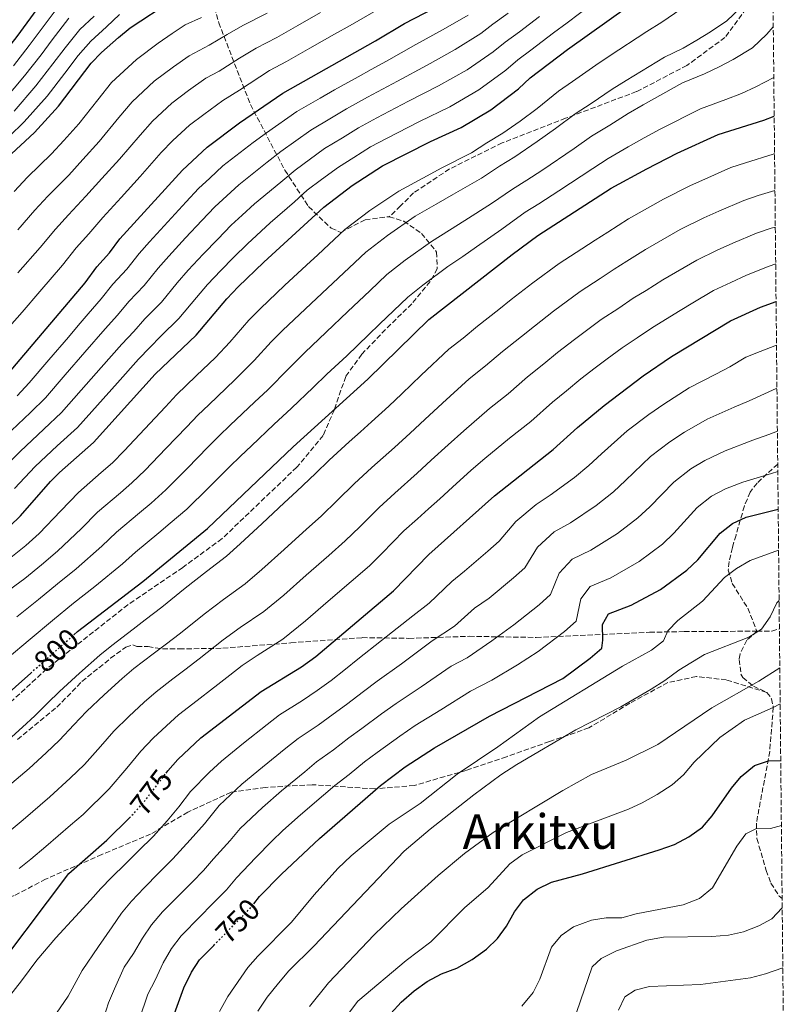
# Model space of a CAD drawing. Units: metres. Extents: x 566448 to 569879, y 4735692 to 4738039.
# Drawn here: x 569624 to 569878, y 4735927 to 4736254 of the extents above; entities that cross this region are included whole.
import ezdxf
from ezdxf.enums import TextEntityAlignment as Align

# ---------------------------------------------------------------- set-up
doc = ezdxf.new("R2010")
doc.units = ezdxf.units.M
doc.header["$MEASUREMENT"] = 0
doc.linetypes.add('DGN Style 3', pattern=[2.435890702152634, 1.739921930109024, -0.6959687720436097])
doc.linetypes.add('DGN Style 5', pattern=[1.217945351076317, 0.5219765790327072, -0.6959687720436097])
for name, color, linetype, lineweight in [('Cota de curva de nivel directora', 7, 'Continuous', 0), ('Curva de nivel directora', 30, 'Continuous', 30), ('Curva de nivel directora no vista', 30, 'DGN Style 5', 30), ('Curva de nivel intermedia', 30, 'Continuous', 0), ('Senda', 7, 'DGN Style 3', 0), ('Texto de Área (paraje) menor', 7, 'Continuous', 0), ('Zona arbolada', 92, 'DGN Style 3', 0)]:
    doc.layers.add(name, color=color, linetype=linetype, lineweight=lineweight)
doc.styles.add('Style-Arial', font='arial.ttf')

msp = doc.modelspace()

# ---------------------------------------------------------------- linework, layer by layer
at = {"layer": 'Curva de nivel directora', "color": 30, "linetype": 'Continuous', "lineweight": 30, "flags": 128}
for points, elevation in [([(569551.9400000002, 4736183.060000001), (569554.2800000003, 4736184.199999999), (569569.1899999989, 4736192.77), (569573.3699999988, 4736195.529999999), (569591.0299999989, 4736210.630000001), (569599.2999999991, 4736218.480000001), (569622.9000000004, 4736248.430000001), (569632.8200000001, 4736262.090000001)], 900.0000000000002), ([(569568.3699999986, 4736159.130000002), (569569.3399999987, 4736159.960000001), (569582.41, 4736170.58), (569597.8599999996, 4736184.95), (569619.4699999993, 4736207.930000001), (569628.6299999991, 4736216.490000002), (569636.5399999995, 4736225.240000002), (569647.4200000003, 4736239.480000001), (569650.8899999993, 4736243.080000001), (569656.5699999989, 4736248.040000001), (569660.42, 4736251.240000002), (569674.190000001, 4736260.37)], 875.0000000000002), ([(569596.8400000003, 4736116.289999999), (569601.1099999995, 4736119.170000002), (569608.8099999997, 4736125.600000001), (569618.3600000007, 4736134.520000001), (569645.4099999986, 4736166.580000003), (569649.2699999987, 4736171.920000002), (569653.48, 4736176.550000001), (569657.0000000002, 4736181.180000001), (569677.7299999993, 4736203.99), (569685.9699999982, 4736211.680000001), (569696.7499999985, 4736219.700000001), (569711.1699999999, 4736229.58), (569741.8999999991, 4736246.930000001), (569751.5100000004, 4736252.680000001), (569768.4699999987, 4736261.61)], 850), ([(569618.4700000002, 4736084.119999999), (569620.3999999992, 4736085.670000001), (569623.9499999987, 4736089.190000001), (569633.8999999998, 4736100.51), (569636.9199999993, 4736103.570000002), (569648.1800000002, 4736113.500000001), (569668.7399999994, 4736136.180000002), (569682.2899999992, 4736149.210000002), (569692.4799999993, 4736161.28), (569696.3300000007, 4736165.25), (569704.7900000006, 4736173.45), (569724.7599999999, 4736191.710000002), (569734.1699999999, 4736198.890000002), (569744.2300000004, 4736205.410000001), (569760.1200000005, 4736213.500000001), (569770.3599999996, 4736218.180000001), (569780.2599999993, 4736224.039999999), (569789.399999999, 4736231.060000002), (569793.269999998, 4736234.620000001), (569805.7200000002, 4736244.060000002), (569826.0499999992, 4736258.580000003)], 825.0000000000003), ([(569641.6899999992, 4736049.630000001), (569642.9000000008, 4736050.699999999), (569664.6499999991, 4736067.330000001), (569686.1200000002, 4736084.900000001), (569714.5499999995, 4736112.11), (569739.3399999999, 4736134.59), (569759.5899999985, 4736154.390000002), (569787.2499999988, 4736176.01), (569795.8799999988, 4736182.330000001), (569820.230000001, 4736197.960000002), (569832.0300000006, 4736204.470000001), (569842.1499999992, 4736209.600000001), (569855.7799999993, 4736215.860000002), (569870.8600000001, 4736220.61), (569874.3499999993, 4736221.930000001)], 800.0000000000003), ([(569672.3400000003, 4736003.660000003), (569672.9199999992, 4736004.420000002), (569676.2599999986, 4736008.160000001), (569683.8699999994, 4736015.400000001), (569703.91, 4736030.840000002), (569717.3199999989, 4736039.029999999), (569722.0700000009, 4736042.470000001), (569747.9199999986, 4736064.250000001), (569759.6199999996, 4736076.300000001), (569781.3799999993, 4736095.830000003), (569800.9300000003, 4736111.189999999), (569809.0199999994, 4736118.500000001), (569817.8300000004, 4736125.83), (569830.8700000005, 4736135.66), (569840.2099999991, 4736142.100000001), (569859.7800000004, 4736153.92), (569869.8299999997, 4736158.460000002), (569874.9799999995, 4736160.390000001)], 775.0000000000003), ([(569701.4800000003, 4735960.29), (569703.3899999993, 4735962.640000002), (569710.6499999991, 4735970.060000001), (569723.2699999989, 4735981.9), (569743.5099999985, 4735999.570000002), (569751.7999999988, 4736005.710000001), (569761.4900000005, 4736012.090000001), (569779.8100000002, 4736022.560000001), (569804.14, 4736035.150000001), (569813.1700000003, 4736041.840000001), (569817.0399999992, 4736045.24), (569817.379999999, 4736047.890000002), (569817.3399999987, 4736053.03), (569819.2699999999, 4736056.580000003), (569826.8600000006, 4736059.470000002), (569836.5700000002, 4736064.670000001), (569845.3799999991, 4736071.11), (569848.98, 4736074.57), (569856.4500000001, 4736083.400000002), (569860.5000000001, 4736086.62), (569865.0199999996, 4736088.76), (569875.6799999992, 4736091.310000002)], 750.0000000000003), ([(569612.9800000006, 4736024.109999999), (569627.3499999985, 4736036.890000002)], 800.0000000000002), ([(569747.0099999988, 4735923.83), (569750.4599999998, 4735927.54), (569754.7800000005, 4735931.380000001), (569759.0099999994, 4735934.42), (569763.7799999993, 4735936.939999999), (569768.9000000001, 4735938.92), (569774.0099999999, 4735941.79), (569778.7699999984, 4735945.180000001), (569782.4699999999, 4735948.75), (569785.3800000001, 4735952.810000001), (569788.069999999, 4735957.640000002), (569791.1099999989, 4735961.609999999), (569795.6299999984, 4735965.130000002), (569800.4000000005, 4735967.470000002), (569810.6499999989, 4735970.199999999), (569836.0999999986, 4735978.16), (569841.2199999995, 4735979.970000001), (569845.9899999994, 4735982.480000001), (569850.5699999991, 4735985.7), (569853.7699999999, 4735989.54), (569860.2199999985, 4735998.690000001), (569863.37, 4736002.570000002), (569867.78, 4736006.180000001), (569872.5099999997, 4736007.810000001), (569876.5199999996, 4736007.840000002)], 725.0000000000002), ([(569611.2399999994, 4735932.230000002), (569640.0099999984, 4735970.350000001), (569652.6900000009, 4735981.439999999), (569660.1299999995, 4735988.810000001)], 775.0000000000002), ([(569618.0900000002, 4735846.340000001), (569628.6000000001, 4735842.59), (569633.7399999987, 4735841.390000002), (569638.7399999988, 4735841.190000001), (569644.3600000005, 4735842.17), (569649.6599999999, 4735843.800000002), (569654.4299999998, 4735846.49), (569658.2000000007, 4735849.760000001), (569661.6299999993, 4735854.15), (569664.1699999986, 4735858.460000002), (569666.5800000002, 4735863.470000001), (569668.4199999998, 4735868.449999999), (569670.8499999995, 4735878.830000001), (569670.8399999982, 4735905.75), (569671.5099999988, 4735911.42), (569674.2000000001, 4735921.34), (569678.269999998, 4735932.359999999), (569680.72, 4735937.510000002), (569683.4800000004, 4735941.7), (569688.1699999998, 4735946.460000001)], 750.0000000000001)]:
    msp.add_lwpolyline(points, dxfattribs=dict(at, elevation=elevation))
at = {"layer": 'Curva de nivel directora no vista', "color": 30, "linetype": 'DGN Style 5', "lineweight": 30, "flags": 128}
for points, elevation in [([(569627.3499999985, 4736036.890000002), (569641.6899999992, 4736049.630000001)], 800.0000000000005), ([(569660.1299999995, 4735988.810000001), (569661.6899999997, 4735990.350000001), (569664.9899999988, 4735994.100000001), (569672.3400000003, 4736003.660000003)], 775.0000000000005), ([(569688.1699999998, 4735946.460000001), (569700.0499999998, 4735958.54), (569701.4800000003, 4735960.29)], 750.0000000000005)]:
    msp.add_lwpolyline(points, dxfattribs=dict(at, elevation=elevation))
at = {"layer": 'Curva de nivel intermedia', "color": 30, "linetype": 'Continuous', "lineweight": 0, "flags": 128}
for points, elevation in [([(569776.2800000008, 4736230.699999998), (569785.2100000002, 4736237.17), (569789.1300000007, 4736240.59), (569793.4900000016, 4736243.81), (569801.0399999998, 4736249.579999999), (569805.5200000014, 4736252.909999999), (569813.7900000014, 4736259.13), (569821.0100000012, 4736264.449999999), (569828.6800000002, 4736270.849999999), (569832.7600000014, 4736274.239999999), (569836.4100000015, 4736277.739999999), (569842.8399999999, 4736284.039999999), (569847.6400000011, 4736288.970000002), (569854.1000000008, 4736296.59), (569859.6999999998, 4736303.649999999), (569862.6500000004, 4736307.689999999), (569867.1699999998, 4736313.88), (569870.1500000015, 4736318.140000001), (569873.3300000001, 4736322.899999999)], 830.0000000000001), ([(569795.5700000003, 4736224.439999999), (569802.7300000018, 4736230.189999999), (569807.4000000011, 4736233.430000001), (569815.1300000004, 4736238.92), (569819.5200000004, 4736241.82), (569831.9900000005, 4736250.039999999), (569837.0100000006, 4736253.15), (569841.2400000017, 4736256), (569845.5800000002, 4736259.08), (569850.1500000012, 4736262.67), (569855.9200000003, 4736268.2), (569859.6999999998, 4736271.820000002), (569864.9800000016, 4736277.829999999), (569869.9900000007, 4736284.079999999), (569873.6699999998, 4736289.13)], 820.0000000000001), ([(569820.4700000002, 4736230.880000001), (569825.1700000009, 4736233.77), (569837.9400000004, 4736241.489999999), (569844.0900000016, 4736244.569999999), (569848.6400000004, 4736247.16), (569853.1399999997, 4736249.930000001), (569858.6700000018, 4736253.650000001), (569863.0000000013, 4736257.8), (569867.8100000013, 4736262.769999999), (569871.780000001, 4736267.289999999), (569873.8600000021, 4736270.140000001)], 815.0000000000002), ([(569617.7900000007, 4736149.21), (569624.5700000001, 4736156.83), (569630.4200000018, 4736163.67), (569637.9499999998, 4736172.439999998), (569642.4100000013, 4736178.17), (569646.6800000004, 4736182.829999999), (569651.3200000006, 4736188.24), (569657.3700000013, 4736194.899999999), (569663.67, 4736201.830000001), (569670.7100000009, 4736209.83), (569674.5900000011, 4736213.82), (569680.0899999996, 4736218.95), (569684.900000002, 4736222.529999998), (569691.1500000015, 4736227.109999998), (569696.6700000003, 4736230.57), (569706.7100000007, 4736237.07), (569712.320000001, 4736240.060000001), (569720.1399999997, 4736244.509999999), (569728.26, 4736249.130000002), (569733.5000000015, 4736252.050000001), (569742.1699999997, 4736257.02)], 855.0000000000002), ([(569620.2200000003, 4736215.13), (569625.2400000006, 4736220.029999999), (569632.8100000012, 4736228.599999999), (569638.6699999997, 4736236.230000001), (569643.0999999996, 4736242.079999999), (569647.2800000017, 4736246.890000001), (569652.4900000019, 4736251.600000001), (569656.8900000007, 4736255.649999999)], 880.0000000000002), ([(569621.5999999995, 4736238.680000001), (569626.8400000009, 4736245.380000001), (569630.1500000014, 4736249.88), (569636.4400000012, 4736258.289999999)], 895.0000000000002), ([(569623.0400000013, 4736184.159999999), (569628.7000000007, 4736190.659999999), (569633.0800000017, 4736195.38), (569639.9700000006, 4736202.369999999), (569644.6799999999, 4736207.550000001), (569650.1000000002, 4736213.529999999), (569656.6600000005, 4736221.509999999), (569661.0100000001, 4736226.65), (569668.3300000004, 4736233.499999999), (569674.740000001, 4736238.269999999), (569679.9500000011, 4736241.939999999), (569686.6100000021, 4736245.52), (569692.6100000012, 4736249.069999999), (569697.7800000011, 4736252.06), (569705.9000000015, 4736256.109999999)], 865), ([(569623.1300000006, 4736169.900000001), (569630.5, 4736178.300000001), (569635.5600000004, 4736184.42), (569639.880000001, 4736189.099999999), (569645.65, 4736195.3), (569651.03, 4736201.23), (569656.8900000007, 4736207.680000001), (569663.6900000002, 4736215.67), (569667.8000000007, 4736220.230000001), (569674.2100000011, 4736226.220000001), (569679.8200000015, 4736230.4), (569685.5500000003, 4736234.529999999), (569689.9900000015, 4736236.909999999), (569696.7400000017, 4736241.17), (569702.2500000015, 4736244.569999999), (569709.1100000013, 4736248.09), (569716.0500000014, 4736252.06), (569723.5900000008, 4736256.389999999)], 859.9999999999999), ([(569663.3400000016, 4736176.31), (569666.7800000014, 4736180.16), (569672.9300000004, 4736186.869999998), (569679.0300000003, 4736193.489999999), (569683.1400000007, 4736197.880000001), (569686.8100000009, 4736201.279999998), (569691.2099999997, 4736205.38), (569701.3100000005, 4736213.149999999), (569705.6500000012, 4736216.359999999), (569715.7699999999, 4736223.439999999), (569723.5700000006, 4736227.92), (569728.230000001, 4736230.640000001), (569736.0899999999, 4736235.029999999), (569740.4599999997, 4736237.449999998), (569745.5400000003, 4736240.24), (569755.2800000012, 4736245.779999998), (569764.3300000014, 4736250.679999998), (569772.6500000008, 4736255.5)], 845.0000000000002), ([(569705.8700000002, 4736206.599999999), (569710.4300000002, 4736210.199999999), (569720.3699999999, 4736217.300000001), (569727.2699999999, 4736221.34), (569732.2300000021, 4736224.34), (569739.2400000015, 4736228.190000001), (569749.1900000003, 4736233.559999999), (569759.0499999997, 4736238.880000001), (569768.3200000012, 4736244.02), (569776.8399999995, 4736249.390000001), (569780.8600000006, 4736252.520000001), (569785.9500000001, 4736256.140000001)], 840), ([(569618.4600000012, 4736227.109999998), (569625.3300000001, 4736235.32), (569630.7800000015, 4736242.33), (569634.4699999996, 4736247.279999998), (569640.0500000009, 4736254.489999999)], 890), ([(569621.8400000008, 4736196.909999998), (569626.2799999999, 4736201.660000001), (569634.2999999998, 4736209.430000001), (569638.3299999998, 4736213.869999999), (569643.320000001, 4736219.390000001), (569649.6399999998, 4736227.350000001), (569654.2199999997, 4736233.069999999), (569662.4500000018, 4736240.77), (569669.6600000003, 4736246.13), (569674.3499999997, 4736249.349999999), (569678.7000000017, 4736252.24), (569684.0500000004, 4736254.689999999)], 870.0000000000002), ([(569621.8499999997, 4736223.57), (569629.0700000017, 4736231.960000001), (569634.7300000011, 4736239.279999998), (569638.7900000003, 4736244.679999999), (569643.6600000008, 4736250.689999999), (569648.4000000015, 4736255.16)], 885.0000000000002), ([(569730.9700000014, 4736214.759999999), (569736.2300000007, 4736218.029999999), (569742.3900000008, 4736221.359999999), (569752.8300000014, 4736226.869999999), (569762.8200000004, 4736231.980000001), (569772.2999999998, 4736237.359999998), (569781.0300000005, 4736243.279999999), (569785.0000000001, 4736246.55), (569789.7200000008, 4736249.980000001), (569796.3500000003, 4736255.090000001)], 835), ([(569819.7100000002, 4736218.95), (569825.8100000002, 4736222.83), (569830.8300000003, 4736225.710000001), (569843.8800000015, 4736232.949999999), (569851.1600000014, 4736236), (569856.0499999998, 4736238.310000001), (569860.7000000012, 4736240.779999998), (569867.1900000023, 4736244.63), (569871.9599999998, 4736249.21), (569874.0499999997, 4736251.59)], 810), ([(569836.4900000021, 4736217.649999999), (569849.8300000017, 4736224.399999999), (569858.2400000005, 4736227.430000001), (569863.4500000007, 4736229.46), (569868.2600000006, 4736231.63), (569874.2199999996, 4736234.819999999)], 805.0000000000001), ([(569618.3099999992, 4736063.089999998), (569625.3700000002, 4736068.319999998), (569630.9900000016, 4736072.900000001), (569636.2900000013, 4736077.439999999), (569644.1900000004, 4736084.949999998), (569649.5599999994, 4736090.34), (569657.15, 4736096.84), (569660.9600000011, 4736100.099999999), (569665.370000001, 4736104.279999998), (569672.2900000011, 4736111.489999999), (569679.2100000012, 4736118.7), (569682.9200000018, 4736122.58), (569686.5200000004, 4736126.039999999), (569695.2000000017, 4736134.369999998), (569701.5700000019, 4736140.699999998), (569707.2300000016, 4736146.99), (569711.0300000013, 4736150.71), (569718.6100000008, 4736157.909999999), (569725.9000000019, 4736164.749999999), (569733.1900000009, 4736171.59), (569738.7000000007, 4736176.779999998), (569745.9200000003, 4736182.319999999), (569755.1000000001, 4736188.699999999), (569762.0300000014, 4736192.65), (569767.7900000014, 4736196.02), (569777.120000001, 4736201.31), (569783.1500000017, 4736205.369999999), (569788.1900000019, 4736208.429999999), (569795.6200000017, 4736213.500000001), (569801.7300000004, 4736217.819999998), (569808.2000000014, 4736222.740000002), (569813.5600000012, 4736226.189999999), (569820.4700000002, 4736230.880000001)], 815.0000000000001), ([(569622.0199999998, 4736098.189999999), (569628.8800000016, 4736105.529999998), (569636.2000000018, 4736112.400000001), (569642.8600000005, 4736118.470000001), (569649.5200000014, 4736125.92), (569656.1900000012, 4736133.380000001), (569663.1800000005, 4736141.190000001), (569666.9600000002, 4736145.029999998), (569670.6100000002, 4736148.869999998), (569676.5300000012, 4736154.680000001), (569682.3899999997, 4736161.720000001), (569686.0500000009, 4736166.000000001), (569690.480000001, 4736170.659999999), (569694.700000001, 4736174.92), (569699.3800000015, 4736179.56), (569706.9299999997, 4736186.49), (569714.9899999998, 4736193.489999999), (569719.1600000006, 4736197.310000001), (569723.9900000008, 4736200.869999999), (569729.5699999998, 4736205.029999999), (569734.6700000005, 4736208.189999999), (569740.2300000016, 4736211.720000002), (569745.5400000003, 4736214.52), (569756.4800000014, 4736220.189999999), (569766.5900000011, 4736225.079999999), (569776.2800000008, 4736230.699999998)], 830.0000000000001), ([(569620.7800000014, 4736075.310000001), (569625.700000001, 4736079.279999998), (569630.12, 4736083.310000001), (569637.3700000009, 4736090.82), (569643.2400000005, 4736096.949999999), (569650.790000001, 4736103.51), (569654.5700000006, 4736106.8), (569658.4500000009, 4736110.74), (569665.2700000004, 4736118.05), (569672.0900000001, 4736125.359999998), (569675.8300000017, 4736129.38), (569682.3200000004, 4736135.619999998), (569688.7399999998, 4736141.789999999), (569693.5499999999, 4736146.87), (569699.8600000021, 4736154.140000001), (569703.6799999998, 4736157.980000001), (569711.7000000018, 4736165.679999999), (569719.030000001, 4736172.469999999), (569722.7000000011, 4736175.869999999), (569726.3700000013, 4736179.269999999), (569731.7300000013, 4736184.249999999), (569740.0400000017, 4736190.61), (569749.6700000009, 4736197.060000001), (569757.5900000001, 4736201.300000001), (569763.9600000004, 4736204.759999999), (569773.7400000015, 4736209.740000002), (569778.9100000015, 4736213.039999999), (569784.2200000001, 4736216.23), (569789.9199999998, 4736220.289999999), (569795.5700000003, 4736224.439999999)], 820.0000000000001), ([(569619.5400000009, 4736041.789999999), (569627.2099999997, 4736048.17), (569634.55, 4736054.349999999), (569641.5799999997, 4736060.119999998), (569648.6400000007, 4736065.689999998), (569657.8300000017, 4736073.199999998), (569662.2000000015, 4736077.109999999), (569669.8900000006, 4736083.5), (569673.7400000017, 4736086.699999998), (569679.2000000001, 4736091.359999999), (569686.3200000013, 4736098.369999998), (569693.4400000004, 4736105.38), (569697.0900000005, 4736108.979999999), (569700.7000000003, 4736112.439999999), (569708.100000001, 4736119.529999999), (569714.0199999998, 4736124.909999999), (569721.2400000016, 4736131.809999999), (569725.7200000009, 4736136.17), (569732.4300000009, 4736142.359999999), (569739.6300000005, 4736149.310000001), (569743.2300000013, 4736152.779999999), (569752.6300000002, 4736161.850000001), (569757.6600000017, 4736165.75), (569765.9699999997, 4736171.989999998), (569770.9100000019, 4736175.359999999), (569775.4600000004, 4736178.529999999), (569783.8700000015, 4736184.439999999), (569791.6400000008, 4736190.009999999), (569796.1200000001, 4736192.829999999), (569802.8600000015, 4736197.15), (569814.0700000009, 4736204.58), (569819.1400000004, 4736207.83), (569825.8700000005, 4736211.71), (569831.1500000021, 4736214.779999999), (569836.4900000021, 4736217.649999999)], 805.0000000000001), ([(569622.7599999995, 4736055.63), (569629.9600000012, 4736061.340000001), (569636.2800000003, 4736066.509999998), (569642.4699999995, 4736071.56), (569651.01, 4736079.079999999), (569655.8800000005, 4736083.730000001), (569663.5200000004, 4736090.17), (569667.3500000014, 4736093.399999999), (569672.2799999999, 4736097.820000002), (569679.3000000007, 4736104.929999999), (569686.3300000003, 4736112.039999999), (569690.0000000005, 4736115.779999998), (569693.6100000005, 4736119.24), (569701.6500000003, 4736126.95), (569706.0900000016, 4736130.98), (569713.1200000012, 4736138.07), (569718.3700000016, 4736143.439999999), (569725.5199999998, 4736150.140000001), (569732.7599999995, 4736157.029999998), (569736.3800000005, 4736160.470000001), (569740.0000000015, 4736163.92), (569745.660000001, 4736169.32), (569751.7899999998, 4736174.039999999), (569760.5400000005, 4736180.34), (569766.4700000006, 4736184.000000001), (569771.6200000005, 4736187.269999999), (569780.4900000017, 4736192.880000001), (569787.4000000008, 4736197.689999999), (569792.1600000017, 4736200.63), (569797.2100000009, 4736203.869999999), (569807.9000000019, 4736211.199999998), (569813.6700000007, 4736215.279999999), (569819.7100000002, 4736218.95)], 810), ([(569616.7900000016, 4736103.429999999), (569623.8600000015, 4736110.550000001), (569631.7400000005, 4736117.929999999), (569637.5400000007, 4736123.430000001), (569644.1500000001, 4736130.939999999), (569650.7599999997, 4736138.439999999), (569657.6200000016, 4736146.21), (569661.5700000012, 4736150.42), (569665.2800000015, 4736154.63), (569670.7700000012, 4736160.149999999), (569676.0400000018, 4736166.579999999), (569679.6300000014, 4736170.720000002), (569684.6300000015, 4736176.060000001), (569689.4800000018, 4736181.109999998), (569693.9700000002, 4736185.659999999), (569697.6400000004, 4736189.05), (569701.6900000004, 4736192.789999999), (569710.4300000002, 4736200.050000002), (569715.2100000011, 4736204.039999999), (569724.9699999999, 4736211.17), (569730.9700000014, 4736214.759999999)], 835), ([(569618.8400000012, 4736115.56), (569627.2800000013, 4736123.460000001), (569632.220000001, 4736128.4), (569638.7800000013, 4736135.949999998), (569645.3300000003, 4736143.499999999), (569652.0500000016, 4736151.230000001), (569656.1799999999, 4736155.8), (569659.9400000017, 4736160.390000001), (569665.0100000012, 4736165.619999998), (569669.6900000017, 4736171.449999998), (569673.2099999997, 4736175.439999999), (569678.7799999998, 4736181.470000001), (569684.2600000005, 4736187.3), (569688.560000001, 4736191.770000001), (569696.4500000012, 4736199.079999999), (569705.8700000002, 4736206.599999999)], 840), ([(569851.3200000002, 4736201.039999999), (569860.0000000016, 4736204.910000001), (569864.8099999995, 4736206.470000001), (569874.0300000019, 4736209.31), (569874.4800000011, 4736209.470000001)], 795), ([(569619.8899999995, 4736014.67), (569624.6200000015, 4736018.939999999), (569628.7000000007, 4736022.67), (569632.9600000009, 4736026.869999999), (569636.9200000016, 4736030.800000002), (569643.5700000012, 4736036.859999998), (569650.2900000003, 4736042.88), (569654.2700000011, 4736046.069999999), (569661.4200000014, 4736051.539999999), (569665.3900000011, 4736054.579999999), (569670.8700000017, 4736058.770000001), (569678.6900000004, 4736065.100000001), (569685.7400000002, 4736070.689999998), (569692.3600000008, 4736075.730000001), (569696.9600000008, 4736079.819999998), (569704.2699999999, 4736086.640000001), (569711.5800000011, 4736093.46), (569715.8100000002, 4736097.359999998), (569721.9200000011, 4736103.259999999), (569726.53, 4736107.640000001), (569733.1999999998, 4736113.680000001), (569736.9000000014, 4736117.029999998), (569740.6100000016, 4736120.390000001), (569746.3800000007, 4736125.609999998), (569750.6100000018, 4736129.640000001), (569757.1200000007, 4736135.850000001), (569766.3099999996, 4736144.529999999), (569771.0100000001, 4736148.210000001), (569775.78, 4736152.140000001), (569782.85, 4736157.71), (569787.0000000006, 4736161.000000001), (569794.1599999999, 4736166.57), (569802.8800000015, 4736172.99), (569810.440000001, 4736177.880000001), (569814.850000001, 4736180.76), (569819.070000001, 4736183.439999999), (569825.9400000019, 4736187.82), (569837.5800000007, 4736194.359999998), (569846.5800000017, 4736198.869999999), (569851.3200000002, 4736201.039999999)], 795), ([(569869.0700000019, 4736195.59), (569874.5999999996, 4736197.239999999)], 790.0000000000001), ([(569621.0600000008, 4736000.32), (569626.8000000007, 4736005.239999999), (569632.5200000005, 4736010.439999999), (569636.9400000017, 4736014.59), (569641.7300000017, 4736019.67), (569645.9200000004, 4736024.199999998), (569651.740000001, 4736029.689999999), (569657.6900000009, 4736035.06), (569661.6699999997, 4736038.400000001), (569668.0199999998, 4736043.26), (569671.9900000016, 4736046.310000001), (569677.0900000001, 4736050.220000001), (569685.0000000005, 4736056.529999998), (569691.3500000006, 4736061.380000001), (569698.5999999992, 4736066.550000001), (569704.1900000017, 4736071.289999999), (569711.5900000001, 4736078.02), (569718.9800000018, 4736084.74), (569723.8400000011, 4736089.079999999), (569729.2900000005, 4736094.399999999), (569734.8000000002, 4736099.800000002), (569740.7300000001, 4736105.17), (569744.4400000006, 4736108.519999999), (569748.1599999999, 4736111.869999999), (569753.4100000003, 4736116.619999999), (569758.3000000009, 4736121.189999999), (569764.1700000005, 4736126.619999999), (569773.0199999996, 4736134.67), (569778.4900000013, 4736138.959999999), (569784.0900000005, 4736143.73), (569790.3500000011, 4736148.699999998), (569794.7099999997, 4736152.199999998), (569801.0800000001, 4736157.140000001), (569809.8799999999, 4736163.66), (569816.570000002, 4736168.039999999), (569821.1900000023, 4736171.099999999), (569825.4200000011, 4736173.75), (569831.6500000006, 4736177.680000001), (569843.1300000005, 4736184.249999999), (569851.0200000008, 4736188.149999999), (569855.9500000015, 4736190.390000001), (569864.2300000006, 4736193.960000001), (569869.0700000019, 4736195.59)], 790.0000000000001), ([(569616.2400000017, 4735981.06), (569624.8499999995, 4735988.160000001), (569633.7099999997, 4735995.800000001), (569640.4300000009, 4736001.949999999), (569645.1900000018, 4736006.51), (569650.5000000005, 4736012.470000001), (569654.9200000016, 4736017.609999999), (569659.9200000016, 4736022.509999999), (569665.0900000016, 4736027.24), (569669.0700000002, 4736030.73), (569674.6200000002, 4736034.99), (569678.5899999999, 4736038.039999999), (569683.3100000005, 4736041.66), (569691.3000000013, 4736047.970000001), (569696.9500000018, 4736052.069999999), (569704.8399999999, 4736057.38), (569711.4300000013, 4736062.76), (569718.9100000003, 4736069.390000001), (569726.3800000002, 4736076.019999999), (569731.8699999999, 4736080.8), (569736.6599999999, 4736085.539999999), (569743.0700000004, 4736091.969999999), (569748.2699999994, 4736096.659999998), (569755.7000000014, 4736103.349999999), (569760.4400000023, 4736107.630000001), (569766.000000001, 4736112.73), (569771.2100000012, 4736117.380000001), (569779.7400000007, 4736124.819999999), (569785.9700000002, 4736129.699999999), (569792.4000000008, 4736135.32), (569797.8500000002, 4736139.699999999), (569802.4099999999, 4736143.41), (569807.9900000012, 4736147.71), (569816.8700000015, 4736154.330000001), (569822.7099999998, 4736158.189999999), (569827.5300000012, 4736161.430000001), (569831.7800000003, 4736164.060000001), (569837.3600000015, 4736167.539999999), (569848.6800000004, 4736174.140000002), (569855.4599999997, 4736177.429999999), (569860.5700000017, 4736179.749999999), (569868.4599999995, 4736183.02), (569873.3300000001, 4736184.699999998), (569874.7300000016, 4736185.100000001)], 785), ([(569622.8199999998, 4736128.99), (569626.9000000014, 4736133.369999999), (569633.4000000012, 4736140.970000001), (569639.9000000011, 4736148.56), (569643.16, 4736152.359999999), (569646.4900000005, 4736156.249999999), (569650.790000001, 4736161.189999999), (569654.5999999996, 4736166.159999999), (569659.250000001, 4736171.079999999), (569663.3400000016, 4736176.31)], 845.0000000000002), ([(569623.4900000005, 4735971.949999999), (569627.3600000017, 4735975.119999998), (569632.4300000012, 4735979.249999999), (569640.6200000008, 4735986.369999998), (569644.7400000002, 4735989.970000002), (569653.4400000018, 4735998.429999999), (569659.2700000012, 4736005.269999999), (569663.9200000004, 4736011.009999999), (569668.0900000012, 4736015.329999999), (569672.49, 4736019.42), (569676.4700000009, 4736023.060000001), (569681.2300000018, 4736026.720000001), (569689.5300000011, 4736033.109999998), (569693.4699999995, 4736036.179999999), (569697.6000000001, 4736039.4), (569702.5599999999, 4736042.750000001), (569711.0800000004, 4736048.210000001), (569718.6599999999, 4736054.230000001), (569726.2199999995, 4736060.76), (569733.7899999999, 4736067.3), (569739.8899999997, 4736072.519999999), (569744.0300000014, 4736076.689999999), (569751.3499999995, 4736084.130000001), (569755.8100000009, 4736088.149999999), (569759.5200000014, 4736091.490000002), (569763.2400000007, 4736094.83), (569767.4699999996, 4736098.640000002), (569773.6900000002, 4736104.279999998), (569778.260000001, 4736108.149999999), (569786.4599999997, 4736114.96), (569793.4500000014, 4736120.45), (569800.7100000012, 4736126.909999999), (569805.3600000005, 4736130.699999998), (569810.1200000013, 4736134.619999999), (569814.9100000013, 4736138.269999999), (569818.91, 4736141.269999999), (569823.8699999999, 4736144.99), (569828.85, 4736148.340000001), (569833.8700000001, 4736151.77), (569843.0600000012, 4736157.409999998), (569847.3600000017, 4736159.960000001), (569854.2300000004, 4736164.029999999), (569859.9000000011, 4736166.699999998), (569865.2000000007, 4736169.099999999), (569872.6900000008, 4736172.069999999), (569874.85, 4736172.84)], 780.0000000000001), ([(569618.2700000014, 4735926.999999999), (569624.3200000019, 4735934.619999999), (569629.4400000004, 4735941.49), (569635.650000002, 4735948.899999999), (569642.2600000014, 4735956.039999999), (569647.2000000012, 4735961.48), (569650.6700000003, 4735965.38), (569654.1700000005, 4735969.05), (569658.8399999999, 4735973.489999999), (569663.0900000011, 4735977.73), (569668.1500000015, 4735982.759999998), (569672.6700000011, 4735987.81), (569676.5600000003, 4735992.460000001), (569680.4699999996, 4735997.539999999), (569686.7700000006, 4736003.98), (569690.6900000012, 4736007.699999998), (569698.0899999996, 4736013.579999999), (569705.9300000007, 4736019.779999999), (569710.0400000011, 4736023.019999999), (569717.6200000006, 4736027.849999999), (569722.5600000003, 4736031.140000001), (569727.1600000004, 4736034.489999999), (569731.9100000003, 4736038.249999999), (569736.070000002, 4736041.55), (569743.9300000009, 4736047.689999998), (569754.2999999999, 4736055.909999999), (569759.7500000015, 4736060.16), (569767.2100000003, 4736067.390000002), (569771.4999999997, 4736070.739999999), (569779.2600000004, 4736077.420000001), (569783.0100000009, 4736080.769999999), (569788.5700000019, 4736087.269999999), (569795.2500000007, 4736092.92), (569799.910000001, 4736095.970000001), (569808.0600000005, 4736101.890000002), (569812.7900000003, 4736105.859999998), (569817.0100000001, 4736109.71), (569825.5500000007, 4736117.350000001), (569832.7500000002, 4736122.800000002), (569837.7000000012, 4736126.279999999), (569846.1400000014, 4736131.659999999), (569854.9400000012, 4736136.269999999), (569859.5600000013, 4736138.62), (569864.9500000003, 4736141.880000001), (569869.6500000008, 4736143.74), (569875.1200000005, 4736145.849999999)], 770), ([(569635.9500000017, 4735923.92), (569639.7900000016, 4735929.57), (569644.4500000019, 4735938.109999998), (569649.9000000014, 4735946.09), (569654.3800000006, 4735952.619999999), (569657.5700000002, 4735957.13), (569660.8100000012, 4735961.17), (569665, 4735965.539999999), (569669.9400000019, 4735970.500000001), (569674.6100000013, 4735975.159999998), (569680.3500000011, 4735981.52), (569685.0800000008, 4735986.859999999), (569690.0200000006, 4735992.92), (569697.5000000017, 4736000), (569704.3800000016, 4736005.66), (569712.1500000011, 4736011.95), (569716.1699999999, 4736015.210000001), (569722.7999999995, 4736019.65), (569727.7999999997, 4736023.249999999), (569732.2499999999, 4736026.499999999), (569737.9200000005, 4736030.800000002), (569742.4199999999, 4736034.179999999), (569750.4900000012, 4736040.029999998), (569760.6800000013, 4736047.569999999), (569768.0900000011, 4736052.480000001), (569774.800000001, 4736058.48), (569779.6600000003, 4736061.84), (569787.7400000005, 4736068.529999999), (569791.5200000001, 4736071.890000001), (569795.7699999993, 4736078.71), (569801.2499999999, 4736083.84), (569806.6500000001, 4736086.849999999), (569815.1799999997, 4736092.579999999), (569820.9300000007, 4736097.170000001), (569825.0000000009, 4736100.930000001), (569833.28, 4736108.859999998), (569839.6900000006, 4736113.76), (569844.5300000019, 4736116.9), (569852.0800000002, 4736121.230000001), (569861.1000000014, 4736125.26), (569866.0700000002, 4736127.390000001), (569874.9700000007, 4736131.500000001), (569875.2700000001, 4736131.599999999)], 765.0000000000001), ([(569650.1400000005, 4735917.659999998), (569653.2499999997, 4735927.33), (569655.2000000009, 4735931.99), (569658.3700000005, 4735939.199999999), (569661.5600000002, 4735943.759999999), (569664.4700000002, 4735948.869999998), (569667.4500000019, 4735953.279999998), (569671.1600000003, 4735957.599999999), (569676.7900000005, 4735963.279999998), (569681.0700000009, 4735967.57), (569684.7099999997, 4735971.27), (569688.0300000013, 4735975.220000002), (569693.6100000005, 4735981.259999999), (569696.9000000005, 4735985.3), (569704.3200000012, 4735992.3), (569710.6800000004, 4735997.74), (569718.3700000016, 4736004.130000001), (569722.3000000011, 4736007.390000001), (569727.9800000007, 4736011.449999999), (569733.0400000011, 4736015.359999998), (569737.3400000016, 4736018.519999999), (569743.940000002, 4736023.350000001), (569748.7800000012, 4736026.82), (569757.0500000014, 4736032.369999998), (569767.0499999993, 4736039.230000001), (569772.3800000004, 4736041.99), (569780.5000000007, 4736047.619999999), (569787.8200000009, 4736052.939999999), (569796.2200000007, 4736059.630000001), (569800.0300000017, 4736062.999999999), (569802.9599999998, 4736070.149999999), (569807.2600000004, 4736074.749999999), (569813.3900000014, 4736077.720000001), (569822.3099999998, 4736083.279999998), (569829.0800000001, 4736088.480000001), (569832.9900000017, 4736092.139999999), (569841.0000000005, 4736100.369999999), (569846.6300000009, 4736104.71), (569851.3600000005, 4736107.52), (569858.0100000001, 4736110.789999999), (569867.2700000005, 4736114.259999999), (569872.5800000012, 4736116.16), (569875.410000001, 4736117.300000001)], 760), ([(569663.3600000015, 4735921.7), (569666.2800000008, 4735930.27), (569668.7500000006, 4735934.890000001), (569671.3700000002, 4735940.619999998), (569674.0800000015, 4735945.399999999), (569677.3200000003, 4735949.65), (569683.6400000014, 4735956.05), (569687.5300000006, 4735959.98), (569692.3800000009, 4735964.899999999), (569695.7100000014, 4735968.929999999), (569702.1300000009, 4735975.659999999), (569707.4200000014, 4735981.100000001), (569711.1299999997, 4735984.600000001), (569716.9700000002, 4735989.819999999), (569724.5800000011, 4735996.300000002), (569728.4400000012, 4735999.58), (569733.1600000019, 4736003.25), (569738.2699999993, 4736007.460000002), (569742.4400000002, 4736010.529999998), (569749.9600000014, 4736015.91), (569755.1300000014, 4736019.46), (569763.6100000017, 4736024.71), (569773.4300000009, 4736030.899999999), (569780.530000002, 4736034.569999999), (569789.0300000003, 4736039.680000001), (569795.9800000016, 4736044.050000002), (569804.690000002, 4736050.739999999), (569808.5400000011, 4736054.119999998), (569810.1500000004, 4736061.59), (569813.2599999995, 4736065.67), (569820.1200000015, 4736068.59), (569829.44, 4736073.980000001), (569837.2300000018, 4736079.79), (569840.9900000015, 4736083.359999999), (569848.7200000007, 4736091.890000001), (569853.5599999998, 4736095.659999999), (569858.1900000012, 4736098.140000001), (569863.9500000012, 4736100.36), (569873.4400000018, 4736103.259999999), (569875.5499999997, 4736103.880000001)], 755), ([(569690.0700000019, 4735924.469999999), (569692.8600000015, 4735929.449999999), (569699.5100000012, 4735939.15), (569702.8300000004, 4735942.880000001), (569714.0300000008, 4735954.189999999), (569721.4800000008, 4735963.209999999), (569729.3900000011, 4735971.940000001), (569733.7899999999, 4735976.220000001), (569746.4800000013, 4735986.679999999), (569756.6900000017, 4735993.55), (569769.0200000008, 4736003.38), (569782.5400000014, 4736012.380000001), (569796.3900000006, 4736022.320000002), (569823.9800000016, 4736039.220000002), (569833.5500000005, 4736044.55), (569837.6000000007, 4736047.59), (569838.9999999999, 4736050.96), (569842.3400000016, 4736054.349999999), (569850.5800000003, 4736060.769999999), (569857.8200000001, 4736068.619999998), (569861.7899999998, 4736071.67), (569866.400000001, 4736074.32), (569875.8100000012, 4736077.710000001)], 745), ([(569702.7900000003, 4735924.639999999), (569705.9500000007, 4735929.269999999), (569709.640000001, 4735933.899999999), (569713.1600000014, 4735937.999999999), (569721.4200000004, 4735946.199999999), (569751.4500000001, 4735977.77), (569760.0900000012, 4735985.05), (569774.5599999996, 4735996.509999999), (569783.5700000018, 4736003.149999999), (569788.8100000012, 4736006.539999999), (569808.4900000019, 4736018.019999999), (569823.3899999993, 4736025.75), (569833.4600000011, 4736031.619999999), (569838.0499999999, 4736034.489999999), (569842.6299999999, 4736037.88), (569851.2000000017, 4736043.039999999), (569865.9299999994, 4736048.84), (569870.1500000015, 4736051.52), (569872.9600000012, 4736055.619999998), (569875.240000001, 4736060.240000002), (569875.980000001, 4736060.989999999)], 740.0000000000001), ([(569719.9600000008, 4735926.179999999), (569726.2500000006, 4735933.970000001), (569741.4900000001, 4735949.960000002), (569750.3800000016, 4735958.619999998), (569762.7000000019, 4735969.680000001), (569771.4999999997, 4735977.01), (569781.0199999993, 4735983.980000001), (569804.1199999999, 4735997.949999998), (569813.6399999995, 4736003.190000001), (569825.1200000016, 4736008.009999999), (569835.7099999997, 4736013.220000001), (569853.5900000011, 4736025.350000001), (569869.2199999995, 4736034.17), (569876.2100000011, 4736038.640000001)], 735.0000000000001), ([(569729.9200000007, 4735919.869999999), (569736.0300000019, 4735927.88), (569752.0600000003, 4735941.430000001), (569760.3200000015, 4735947.659999999), (569771.4500000004, 4735958.939999998), (569779.3699999996, 4735965.730000001), (569786.5800000004, 4735973.569999999), (569790.6300000006, 4735976.5), (569805.3800000005, 4735983.960000001), (569825.9400000019, 4735991.720000002), (569830.5000000017, 4735993.769999999), (569835.4700000006, 4735996.569999999), (569840.4100000003, 4735999.789999999), (569844.180000001, 4736003.08), (569847.7999999998, 4736007.279999998), (569856.2399999998, 4736015.49), (569864.4699999997, 4736021.259999999), (569874.0600000009, 4736025.52), (569876.3300000018, 4736026.699999999)], 730), ([(569790.5200000011, 4735926.250000001), (569794.3000000007, 4735930.779999999), (569796.5200000004, 4735935.259999999), (569800.3899999993, 4735945.869999999), (569803.530000002, 4735949.77), (569807.6800000005, 4735952.599999999), (569813.6100000005, 4735954.82), (569818.5700000003, 4735955.560000001), (569823.7000000001, 4735955.59), (569828.5200000014, 4735956.949999998), (569844.1400000008, 4735959.970000001), (569849.540000001, 4735962.05), (569853.8799999994, 4735965.560000001), (569861.9700000008, 4735979.41), (569864.9500000003, 4735983.5), (569868.3000000009, 4735985.119999998), (569873.0799999996, 4735985.329999999), (569876.740000001, 4735986.279999998)], 720), ([(569808.730000001, 4735924.140000001), (569813.9200000011, 4735939.289999999), (569816.8899999994, 4735942.09), (569822.0100000004, 4735944.600000001), (569832.0799999997, 4735948.210000001), (569837.5600000004, 4735949.140000002), (569853.6700000016, 4735949.420000001), (569859.1600000013, 4735949.82), (569864.1100000021, 4735950.909999999), (569869.2300000007, 4735952.9), (569873.6200000006, 4735955.279999999), (569877.0200000004, 4735958.890000001)], 715.0000000000001), ([(569822.6699999997, 4735924.95), (569824.7700000008, 4735929.390000002), (569828.1200000013, 4735931.539999999), (569832.9600000004, 4735932.8), (569849.8899999997, 4735933.460000001), (569866.5199999994, 4735935.699999999), (569871.4700000003, 4735936.970000001), (569877.2200000016, 4735939)], 710.0000000000001)]:
    msp.add_lwpolyline(points, dxfattribs=dict(at, elevation=elevation))
at = {"layer": 'Senda', "color": 7, "linetype": 'DGN Style 3', "lineweight": 0, "extrusion": (0.08113669155706911, 0.6523237014536298, 0.7535851815189897), "elevation": 3136232.775866873, "flags": 128}
msp.add_lwpolyline([(19059.37026120661, -3594246.663408872), (19054.45189177999, -3594247.515313903), (19052.07103592923, -3594248.884446989)], dxfattribs=at)
at = {"layer": 'Senda', "color": 7, "linetype": 'DGN Style 3', "lineweight": 0}
for points in [[(569872.1000000007, 4736444.060000001, 861.8999999999943), (569854.3700000012, 4736431.180000001, 866.0200000000042), (569833.1000000013, 4736408.380000002, 870.3500000000058), (569807.8900000006, 4736388.77, 882.8099999999978), (569781.0700000006, 4736367.990000002, 889.6900000000023), (569748.6099999992, 4736343.619999999, 892.050000000003), (569727.6900000002, 4736331.210000002, 893.3899999999995), (569715.8900000006, 4736323.830000001, 894.0599999999978), (569704.0899999988, 4736314.610000002, 893.6100000000006), (569693.0000000001, 4736302.199999999, 891.1300000000049), (569688.219999999, 4736293.230000001, 888.350000000006), (569684.4699999985, 4736283.5, 884.679999999993), (569684.2899999997, 4736272.100000001, 878.8399999999965), (569689.8299999983, 4736252.980000001, 867.6600000000036), (569700.3599999984, 4736225.750000002, 851.6399999999995), (569711.8000000002, 4736203.949999999, 836.3300000000019), (569719.6700000003, 4736191.880000002, 827.3399999999967), (569727.1799999983, 4736184.670000001, 821.6699999999984), (569730.3999999991, 4736183.33, 820.1100000000007), (569738.4400000013, 4736187.520000001, 819.2700000000042), (569746.489999998, 4736188.529999999, 817.350000000006)], [(569873.8799999978, 4736268.130000001, 814.4600000000065), (569865.0399999997, 4736257.640000001, 814.3600000000006), (569857.999999999, 4736248.080000001, 813.1999999999972), (569845.3700000001, 4736238.750000001, 812.2400000000054), (569828.6199999996, 4736230.100000001, 812.4900000000052), (569805.0699999998, 4736221.220000001, 815.3699999999955), (569783.9400000006, 4736213.030000002, 818.5099999999949), (569766.4600000015, 4736204.380000001, 819.179999999993), (569754.5599999992, 4736196.41, 818.5500000000029), (569750.1900000017, 4736192.09, 817.779999999999), (569746.489999998, 4736188.529999999, 817.350000000006)], [(569746.489999998, 4736188.529999999, 817.350000000006), (569751.3099999992, 4736187.020000001, 815.3800000000047), (569757.2100000001, 4736182.99, 812.0399999999937), (569762.2199999992, 4736176.790000002, 808.0599999999977), (569762.399999998, 4736171.26, 805.7700000000042), (569760.0699999989, 4736166.990000002, 804.7799999999991), (569753.989999997, 4736159.61, 803.7500000000001), (569745.2299999995, 4736151.060000001, 803.7899999999936), (569737.3599999995, 4736142.84, 803.5200000000042), (569731.9999999995, 4736135.470000001, 802.6999999999972), (569728.2399999977, 4736124.400000001, 800.25), (569724.4899999971, 4736115.850000001, 798.429999999993), (569715.7299999996, 4736105.290000001, 797.5099999999949), (569690.9300000003, 4736081.570000002, 797.4199999999983), (569677.8799999991, 4736072.010000002, 797.9799999999959), (569659.64, 4736059.61, 798.7599999999949), (569632.639999999, 4736038.310000001, 798.8600000000007), (569606.8999999987, 4736014.5, 798.8600000000007), (569585.8000000007, 4735995.050000002, 797.3899999999995), (569581.5100000014, 4735988.010000001, 795.8600000000006), (569575.4299999997, 4735976.609999999, 793.529999999999), (569572.7299999995, 4735972.199999999, 792.6300000000048)], [(569875.5199999983, 4736106.359999999, 754.7500000000001), (569868.6700000019, 4736100.040000003, 752.979999999996), (569866.3699999996, 4736097.040000001, 752.2899999999936), (569864.4400000006, 4736092.430000001, 751.5), (569861.6700000013, 4736082.750000001, 749.9100000000036), (569860.4699999989, 4736078.59, 748.8899999999995), (569859.3500000011, 4736073.960000004, 747.1600000000036), (569859.1099999998, 4736071.140000002, 746.0599999999979), (569860.4200000018, 4736066.66, 744.4100000000036), (569865.5699999996, 4736058.430000001, 741.8099999999978), (569868.6299999994, 4736050.84, 739.5399999999936)], [(569622.9999999988, 4736014.850000001, 798.3399999999967), (569636.0199999987, 4736025.540000002, 799.1799999999931), (569644.3799999983, 4736034.090000002, 799.3200000000071), (569653.909999999, 4736041.860000002, 799.4700000000014), (569658.9600000005, 4736045.560000001, 799.2899999999936), (569661.2899999997, 4736046.330000001, 799.0399999999937), (569662.6499999985, 4736045.75, 797.679999999993), (569666.35, 4736045.75, 795.3600000000007), (569671.149999999, 4736044.91, 790.479999999996), (569676.7100000001, 4736044.920000001, 787.9900000000054), (569691.2299999997, 4736045.170000001, 784.25), (569713.7699999993, 4736046.95, 779.1600000000036), (569737.4600000001, 4736048.680000001, 772.9199999999984), (569753.0100000004, 4736048.45, 768.300000000003), (569773.0199999996, 4736049.120000001, 761.2200000000014), (569795.3299999967, 4736048.740000002, 754.9799999999959), (569832.909999999, 4736050.480000002, 745.6399999999996), (569844.4800000006, 4736050.680000001, 743.0399999999937), (569857.2999999993, 4736050.760000002, 740.820000000007), (569868.6299999994, 4736050.84, 739.5399999999936)], [(569868.6299999994, 4736050.84, 739.5399999999936), (569865.2899999978, 4736047.810000001, 739.1100000000009), (569863.0199999991, 4736043.340000001, 738.4199999999983), (569862.6700000004, 4736041.410000003, 738.1199999999955), (569863.3200000009, 4736036.520000001, 737.3699999999953), (569863.949999999, 4736035.400000001, 737.1300000000047), (569867.4600000004, 4736032.550000002, 734.9700000000012), (569871.9599999998, 4736030.500000002, 733.0200000000042)], [(569871.9599999998, 4736030.500000002, 733.0200000000042), (569858.4499999982, 4736034.640000002, 736.7200000000014), (569848.4999999994, 4736035.779999999, 738.529999999999), (569839.0300000012, 4736033.730000001, 739.6399999999995), (569826.3999999979, 4736026.900000001, 739.8399999999965), (569812.8099999981, 4736018.7, 739.5800000000019), (569799.6900000019, 4736014.150000001, 740.550000000003), (569785.3700000012, 4736009.140000002, 742.429999999993), (569772.0100000015, 4736004.58, 744.6000000000058), (569754.7800000005, 4735999.570000002, 747.3500000000058), (569741.6599999999, 4735998.440000001, 750.2599999999949), (569720.8599999994, 4735999.830000001, 757.5399999999936), (569705.3200000004, 4735998.91, 762.1600000000036), (569693.9099999998, 4735997.32, 765.2500000000001), (569679.589999999, 4735990.720000003, 768.300000000003), (569667.1999999994, 4735983.430000001, 770.5700000000071), (569651.0100000022, 4735976.640000001, 773.7799999999991), (569632.3199999994, 4735968.439999999, 776.5099999999949), (569621.8799999988, 4735962.970000001, 777.6300000000048), (569604.0100000009, 4735955.699999999, 782.0399999999937)], [(569871.9599999998, 4736030.500000002, 733.0200000000042), (569873.4699999986, 4736028.36, 731.2700000000042), (569874.0599999987, 4736025.52, 730), (569872.8500000017, 4736010.890000001, 725.6900000000024), (569868.4400000017, 4735987.09, 720.0599999999977), (569868.6200000005, 4735981.910000001, 719.2200000000012), (569871.6799999982, 4735971.37, 717.6100000000006), (569873.2800000008, 4735967.109999999, 716.8699999999953), (569875.9699999975, 4735962.850000001, 716.3600000000007), (569876.9899999967, 4735961.990000002, 716.1999999999972)]]:
    msp.add_polyline3d(points, dxfattribs=at)
at = {"layer": 'Zona arbolada', "color": 92, "linetype": 'DGN Style 3', "lineweight": 0}
msp.add_polyline3d([(569866.1399999997, 4737032.430000001, 981.8099999999978), (569877.7100000001, 4735890.279999999, 698.8600000000006)], dxfattribs=at)

# ---------------------------------------------------------------- texts
at = {"layer": 'Cota de curva de nivel directora', "color": 7, "linetype": 'Continuous', "lineweight": 0, "style": 'Style-Arial'}
for s, rotation, p in [('800', 41.62878, (569635.891377872, 4736044.47517138, 800)), ('775', 52.44671000000002, (569667.4302418773, 4735997.273238539, 775)), ('750', 45.46109999999999, (569696.1122726976, 4735954.53784339, 750))]:
    msp.add_text(s, height=7.000000000000002, rotation=rotation, dxfattribs=at).set_placement(p, align=Align.MIDDLE_CENTER)
at = {"layer": 'Texto de Área (paraje) menor', "color": 7, "linetype": 'Continuous', "lineweight": 0, "style": 'Style-Arial'}
msp.add_text('Arkitxu', height=11.5, dxfattribs=at).set_placement((569796.7965823907, 4735984.27001, 734.5500000000029), align=Align.MIDDLE_CENTER)

doc.saveas('drawing.dxf')
